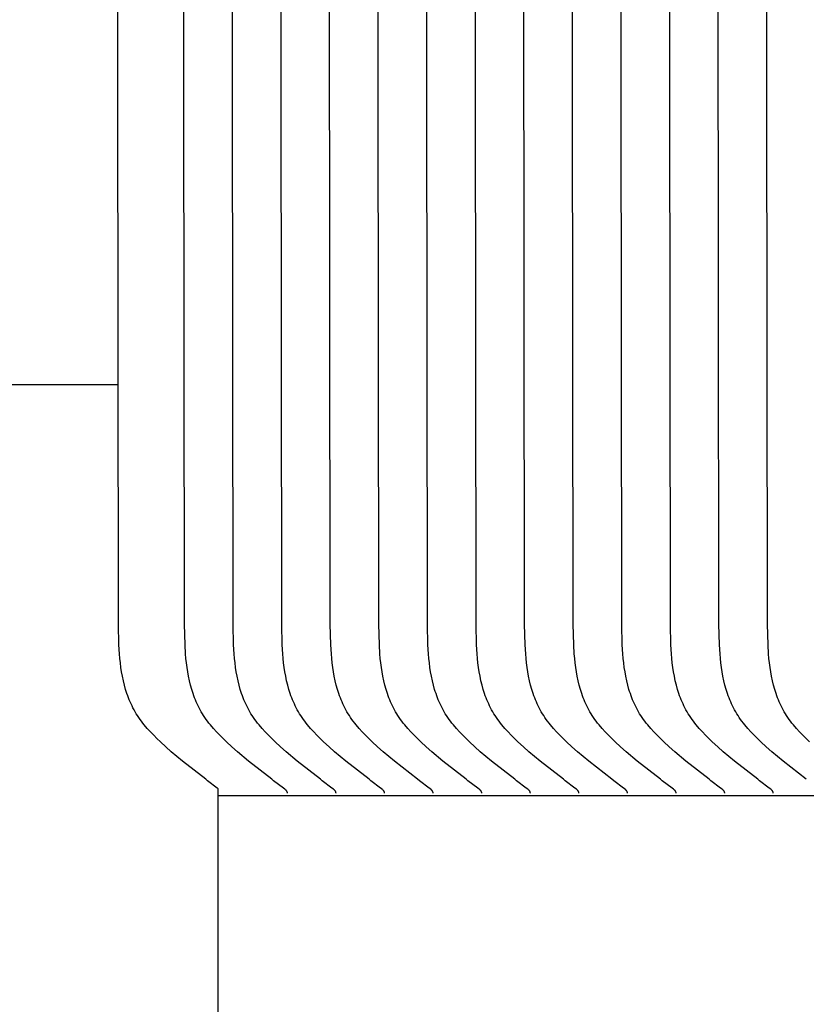
# Model space of a CAD drawing. Units: inches. Extents: x -9 to 105, y -8 to 64.
# Drawn here: x -2 to -1, y 15 to 15 of the extents above; entities that cross this region are included whole.
import ezdxf

# ---------------------------------------------------------------- set-up
doc = ezdxf.new("R2010")
doc.units = ezdxf.units.IN
doc.header["$MEASUREMENT"] = 0
doc.linetypes.add('ACAD_ISO02W100', pattern=[15, 12, -3])
doc.layers.add('Dimension (ANSI)', color=5, linetype='Continuous', lineweight=25)
doc.layers.add('PV', color=250, linetype='Continuous')
doc.styles.add('Arial', font='arial.ttf')
doc.dimstyles.new('Dimensions', dxfattribs={"dimtxt": 0.089844, "dimasz": 0.125, "dimexe": 0.0625, "dimexo": 0.125, "dimgap": 0.09, "dimtad": 0, "dimtih": 1, "dimtoh": 1, "dimzin": 0, "dimdsep": 46, "dimlunit": 5, "dimtxsty": 'Arial', "dimcen": 0, "dimadec": 0, "dimazin": 0, "dimtfac": 1, "dimtofl": 0, "dimtmove": 0, "dimatfit": 3, "dimfxl": 1, "dimfrac": 2, "dimtolj": 1, "dimtzin": 0, "dimarcsym": 0})

# ---------------------------------------------------------------- blocks, each defined once
blk = doc.blocks.new('*D7')
at = {"layer": 'Defpoints', "color": 0, "transparency": 16777216}
for p in [(-4.37219, 21.3376), (-4.37219, 14.94807), (17.62932, 14.94836)]:
    blk.add_point(p, dxfattribs=at)
at = {"layer": 'Dimension (ANSI)', "color": 0, "lineweight": -2, "transparency": 16777216}
for p, q in [((-4.37219, 15.44807), (-4.37219, 21.5876)), ((17.62932, 15.44836), (17.62932, 21.5876)), ((-3.87219, 21.3376), (3.09731, 21.3376)), ((17.12932, 21.3376), (10.15982, 21.3376))]:
    blk.add_line(p, q, dxfattribs=at)
at = {"layer": 'Dimension (ANSI)', "color": 0, "transparency": 16777216}
for points in [[(-3.87219, 21.42093), (-3.87219, 21.25427), (-4.37219, 21.3376)], [(17.12932, 21.42093), (17.12932, 21.25427), (17.62932, 21.3376)]]:
    blk.add_solid(points, dxfattribs=at)
at = {"layer": 'Dimension (ANSI)', "color": 0, "transparency": 16777216, "insert": (6.62856, 21.3376), "char_height": 0.359375, "attachment_point": 5, "style": 'Arial'}
blk.add_mtext('\\A1;Head Width = 22" [55.88 cm]', dxfattribs=at)
blk = doc.blocks.new('*D8')
at = {"layer": 'Defpoints', "color": 0, "linetype": 'ACAD_ISO02W100', "ltscale": 0.01, "transparency": 16777216}
for p in [(-6.84454, 20.16199), (-1.37144, 20.16199), (-1.37388, 14.66199)]:
    blk.add_point(p, dxfattribs=at)
at = {"layer": 'Dimension (ANSI)', "color": 0, "linetype": 'ACAD_ISO02W100', "lineweight": -2, "ltscale": 0.01, "transparency": 16777216}
for p, q in [((-1.87144, 20.16199), (-7.09454, 20.16199)), ((-6.84454, 19.66199), (-6.84454, 18.90686)), ((-6.84454, 15.16199), (-6.84454, 15.91711)), ((-1.87388, 14.66199), (-7.09454, 14.66199))]:
    blk.add_line(p, q, dxfattribs=at)
at = {"layer": 'Dimension (ANSI)', "color": 0, "linetype": 'ACAD_ISO02W100', "ltscale": 0.01, "transparency": 16777216}
for points in [[(-6.92788, 19.66199), (-6.76121, 19.66199), (-6.84454, 20.16199)], [(-6.92788, 15.16199), (-6.76121, 15.16199), (-6.84454, 14.66199)]]:
    blk.add_solid(points, dxfattribs=at)
at = {"layer": 'Dimension (ANSI)', "color": 0, "linetype": 'ACAD_ISO02W100', "ltscale": 0.01, "transparency": 16777216, "insert": (-6.84454, 17.41199), "char_height": 0.359375, "attachment_point": 5, "style": 'Arial'}
blk.add_mtext('\\A1;*Height of \\PInner Louvers \\P5 1/2"\\P [13.97 cm]', dxfattribs=at)

msp = doc.modelspace()

# ---------------------------------------------------------------- linework, layer by layer
at = {"layer": 'PV', "color": 1}
for points in [[(-1.37388, 14.66199), (-1.37388, 14.66693), (-1.37443, 14.66737), (-1.38167, 14.67283), (-1.38295, 14.67387), (-1.4001, 14.68731), (-1.40841, 14.69428), (-1.41248, 14.69789), (-1.4165, 14.70159), (-1.41898, 14.70398), (-1.42142, 14.70641), (-1.42381, 14.70891), (-1.42612, 14.71146), (-1.42834, 14.71408), (-1.42941, 14.71541), (-1.43046, 14.71676), (-1.43147, 14.71814), (-1.43244, 14.71953), (-1.43339, 14.72094), (-1.43429, 14.72237), (-1.43513, 14.72377), (-1.43594, 14.7252), (-1.43671, 14.72665), (-1.43744, 14.72811), (-1.43814, 14.72959), (-1.43881, 14.73108), (-1.43945, 14.73259), (-1.44005, 14.73412), (-1.44062, 14.73566), (-1.44116, 14.73721), (-1.44168, 14.73878), (-1.44216, 14.74035), (-1.44305, 14.74354), (-1.44383, 14.74676), (-1.44452, 14.75002), (-1.44511, 14.7533), (-1.44562, 14.7566), (-1.44605, 14.75992), (-1.4464, 14.76325), (-1.44669, 14.76659), (-1.4471, 14.77325), (-1.44748, 14.78853), (-1.44887, 16.00574)], [(-1.32259, 14.66349), (-1.32259, 14.66355), (-1.32259, 14.66362), (-1.3226, 14.66368), (-1.3226, 14.66375), (-1.32261, 14.66381), (-1.32261, 14.66387), (-1.32262, 14.66393), (-1.32263, 14.66399), (-1.32264, 14.66405), (-1.32265, 14.66411), (-1.32267, 14.66417), (-1.32268, 14.66423), (-1.3227, 14.66428), (-1.32271, 14.66434), (-1.32273, 14.6644), (-1.32275, 14.66445), (-1.32277, 14.6645), (-1.32279, 14.66456), (-1.32281, 14.66461), (-1.32283, 14.66466), (-1.32286, 14.66471), (-1.32288, 14.66476), (-1.32291, 14.66481), (-1.32293, 14.66486), (-1.32296, 14.66491), (-1.32299, 14.66496), (-1.32301, 14.665), (-1.32304, 14.66505), (-1.3231, 14.66514), (-1.32317, 14.66523), (-1.32323, 14.66532), (-1.3233, 14.6654), (-1.32337, 14.66549), (-1.32345, 14.66557), (-1.32352, 14.66565), (-1.3236, 14.66573), (-1.32368, 14.66581), (-1.32376, 14.66588), (-1.32393, 14.66603), (-1.3241, 14.66618), (-1.32445, 14.66647), (-1.32558, 14.66737), (-1.33282, 14.67283), (-1.3341, 14.67387), (-1.35125, 14.68731), (-1.35956, 14.69428), (-1.36363, 14.69789), (-1.36765, 14.70159), (-1.37013, 14.70398), (-1.37257, 14.70641), (-1.37496, 14.70891), (-1.37727, 14.71146), (-1.37949, 14.71408), (-1.38056, 14.71541), (-1.38161, 14.71676), (-1.38262, 14.71814), (-1.3836, 14.71953), (-1.38454, 14.72094), (-1.38544, 14.72237), (-1.38629, 14.72377), (-1.38709, 14.7252), (-1.38786, 14.72665), (-1.38859, 14.72811), (-1.3893, 14.72959), (-1.38996, 14.73108), (-1.3906, 14.73259), (-1.3912, 14.73412), (-1.39177, 14.73566), (-1.39232, 14.73721), (-1.39283, 14.73878), (-1.39331, 14.74035), (-1.3942, 14.74354), (-1.39498, 14.74676), (-1.39567, 14.75002), (-1.39626, 14.7533), (-1.39677, 14.7566), (-1.3972, 14.75992), (-1.39755, 14.76325), (-1.39785, 14.76659), (-1.39826, 14.77325), (-1.39863, 14.78853), (-1.40002, 16.00574)], [(-1.28669, 14.66349), (-1.28669, 14.66355), (-1.2867, 14.66362), (-1.2867, 14.66368), (-1.2867, 14.66375), (-1.28671, 14.66381), (-1.28672, 14.66387), (-1.28673, 14.66393), (-1.28673, 14.66399), (-1.28675, 14.66405), (-1.28676, 14.66411), (-1.28677, 14.66417), (-1.28678, 14.66423), (-1.2868, 14.66428), (-1.28682, 14.66434), (-1.28683, 14.6644), (-1.28685, 14.66445), (-1.28687, 14.6645), (-1.28689, 14.66456), (-1.28691, 14.66461), (-1.28694, 14.66466), (-1.28696, 14.66471), (-1.28698, 14.66476), (-1.28701, 14.66481), (-1.28703, 14.66486), (-1.28706, 14.66491), (-1.28709, 14.66496), (-1.28712, 14.665), (-1.28715, 14.66505), (-1.28721, 14.66514), (-1.28727, 14.66523), (-1.28734, 14.66532), (-1.28741, 14.6654), (-1.28748, 14.66549), (-1.28755, 14.66557), (-1.28763, 14.66565), (-1.2877, 14.66573), (-1.28778, 14.66581), (-1.28786, 14.66588), (-1.28803, 14.66603), (-1.2882, 14.66618), (-1.28855, 14.66647), (-1.28968, 14.66737), (-1.29692, 14.67283), (-1.2982, 14.67387), (-1.31536, 14.68731), (-1.32366, 14.69428), (-1.32773, 14.69789), (-1.33175, 14.70159), (-1.33423, 14.70398), (-1.33668, 14.70641), (-1.33906, 14.70891), (-1.34137, 14.71146), (-1.3436, 14.71408), (-1.34467, 14.71541), (-1.34571, 14.71676), (-1.34672, 14.71814), (-1.3477, 14.71953), (-1.34864, 14.72094), (-1.34955, 14.72237), (-1.35039, 14.72377), (-1.35119, 14.7252), (-1.35196, 14.72665), (-1.3527, 14.72811), (-1.3534, 14.72959), (-1.35407, 14.73108), (-1.3547, 14.73259), (-1.3553, 14.73412), (-1.35588, 14.73566), (-1.35642, 14.73721), (-1.35693, 14.73878), (-1.35742, 14.74035), (-1.3583, 14.74354), (-1.35909, 14.74676), (-1.35977, 14.75002), (-1.36036, 14.7533), (-1.36087, 14.7566), (-1.3613, 14.75992), (-1.36166, 14.76325), (-1.36195, 14.76659), (-1.36236, 14.77325), (-1.36273, 14.78853), (-1.36413, 16.00574)], [(-1.26231, 14.67387), (-1.27946, 14.68731), (-1.28776, 14.69428), (-1.29184, 14.69789), (-1.29585, 14.70159), (-1.29834, 14.70398), (-1.30078, 14.70641), (-1.30317, 14.70891), (-1.30548, 14.71146), (-1.3077, 14.71408), (-1.30877, 14.71541), (-1.30981, 14.71676), (-1.31082, 14.71814), (-1.3118, 14.71953), (-1.31275, 14.72094), (-1.31365, 14.72237), (-1.31449, 14.72377), (-1.3153, 14.7252), (-1.31607, 14.72665), (-1.3168, 14.72811), (-1.3175, 14.72959), (-1.31817, 14.73108), (-1.3188, 14.73259), (-1.31941, 14.73412), (-1.31998, 14.73566), (-1.32052, 14.73721), (-1.32104, 14.73878), (-1.32152, 14.74035), (-1.32241, 14.74354), (-1.32319, 14.74676), (-1.32387, 14.75002), (-1.32447, 14.7533), (-1.32497, 14.7566), (-1.3254, 14.75992), (-1.32576, 14.76325), (-1.32605, 14.76659), (-1.32646, 14.77325), (-1.32684, 14.78853), (-1.32823, 16.00574)], [(-1.22641, 14.67387), (-1.24356, 14.68731), (-1.25187, 14.69428), (-1.25594, 14.69789), (-1.25996, 14.70159), (-1.26244, 14.70398), (-1.26488, 14.70641), (-1.26727, 14.70891), (-1.26958, 14.71146), (-1.2718, 14.71408), (-1.27287, 14.71541), (-1.27392, 14.71676), (-1.27493, 14.71814), (-1.27591, 14.71953), (-1.27685, 14.72094), (-1.27775, 14.72237), (-1.2786, 14.72377), (-1.2794, 14.7252), (-1.28017, 14.72665), (-1.28091, 14.72811), (-1.28161, 14.72959), (-1.28227, 14.73108), (-1.28291, 14.73259), (-1.28351, 14.73412), (-1.28408, 14.73566), (-1.28463, 14.73721), (-1.28514, 14.73878), (-1.28562, 14.74035), (-1.28651, 14.74354), (-1.28729, 14.74676), (-1.28798, 14.75002), (-1.28857, 14.7533), (-1.28908, 14.7566), (-1.28951, 14.75992), (-1.28986, 14.76325), (-1.29016, 14.76659), (-1.29057, 14.77325), (-1.29094, 14.78853), (-1.29233, 16.00574)], [(-1.19051, 14.67387), (-1.20767, 14.68731), (-1.21597, 14.69428), (-1.22004, 14.69789), (-1.22406, 14.70159), (-1.22654, 14.70398), (-1.22899, 14.70641), (-1.23137, 14.70891), (-1.23369, 14.71146), (-1.23591, 14.71408), (-1.23698, 14.71541), (-1.23802, 14.71676), (-1.23903, 14.71814), (-1.24001, 14.71953), (-1.24095, 14.72094), (-1.24186, 14.72237), (-1.2427, 14.72377), (-1.2435, 14.7252), (-1.24427, 14.72665), (-1.24501, 14.72811), (-1.24571, 14.72959), (-1.24638, 14.73108), (-1.24701, 14.73259), (-1.24762, 14.73412), (-1.24819, 14.73566), (-1.24873, 14.73721), (-1.24924, 14.73878), (-1.24973, 14.74035), (-1.25061, 14.74354), (-1.2514, 14.74676), (-1.25208, 14.75002), (-1.25267, 14.7533), (-1.25318, 14.7566), (-1.25361, 14.75992), (-1.25397, 14.76325), (-1.25426, 14.76659), (-1.25467, 14.77325), (-1.25505, 14.78853), (-1.25644, 16.00574)], [(-1.15462, 14.67387), (-1.17177, 14.68731), (-1.18008, 14.69428), (-1.18415, 14.69789), (-1.18817, 14.70159), (-1.19065, 14.70398), (-1.19309, 14.70641), (-1.19548, 14.70891), (-1.19779, 14.71146), (-1.20001, 14.71408), (-1.20108, 14.71541), (-1.20212, 14.71676), (-1.20314, 14.71814), (-1.20411, 14.71953), (-1.20506, 14.72094), (-1.20596, 14.72237), (-1.2068, 14.72377), (-1.20761, 14.7252), (-1.20838, 14.72665), (-1.20911, 14.72811), (-1.20981, 14.72959), (-1.21048, 14.73108), (-1.21112, 14.73259), (-1.21172, 14.73412), (-1.21229, 14.73566), (-1.21283, 14.73721), (-1.21335, 14.73878), (-1.21383, 14.74035), (-1.21472, 14.74354), (-1.2155, 14.74676), (-1.21618, 14.75002), (-1.21678, 14.7533), (-1.21729, 14.7566), (-1.21772, 14.75992), (-1.21807, 14.76325), (-1.21836, 14.76659), (-1.21877, 14.77325), (-1.21915, 14.78853), (-1.22054, 16.00574)], [(-1.11872, 14.67387), (-1.13588, 14.68731), (-1.14418, 14.69428), (-1.14825, 14.69789), (-1.15227, 14.70159), (-1.15475, 14.70398), (-1.15719, 14.70641), (-1.15958, 14.70891), (-1.16189, 14.71146), (-1.16411, 14.71408), (-1.16519, 14.71541), (-1.16623, 14.71676), (-1.16724, 14.71814), (-1.16822, 14.71953), (-1.16916, 14.72094), (-1.17007, 14.72237), (-1.17091, 14.72377), (-1.17171, 14.7252), (-1.17248, 14.72665), (-1.17322, 14.72811), (-1.17392, 14.72959), (-1.17458, 14.73108), (-1.17522, 14.73259), (-1.17582, 14.73412), (-1.17639, 14.73566), (-1.17694, 14.73721), (-1.17745, 14.73878), (-1.17793, 14.74035), (-1.17882, 14.74354), (-1.1796, 14.74676), (-1.18029, 14.75002), (-1.18088, 14.7533), (-1.18139, 14.7566), (-1.18182, 14.75992), (-1.18218, 14.76325), (-1.18247, 14.76659), (-1.18288, 14.77325), (-1.18325, 14.78853), (-1.18464, 16.00574)], [(-1.08282, 14.67387), (-1.09998, 14.68731), (-1.10828, 14.69428), (-1.11236, 14.69789), (-1.11637, 14.70159), (-1.11886, 14.70398), (-1.1213, 14.70641), (-1.12368, 14.70891), (-1.126, 14.71146), (-1.12822, 14.71408), (-1.12929, 14.71541), (-1.13033, 14.71676), (-1.13134, 14.71814), (-1.13232, 14.71953), (-1.13326, 14.72094), (-1.13417, 14.72237), (-1.13501, 14.72377), (-1.13582, 14.7252), (-1.13659, 14.72665), (-1.13732, 14.72811), (-1.13802, 14.72959), (-1.13869, 14.73108), (-1.13932, 14.73259), (-1.13993, 14.73412), (-1.1405, 14.73566), (-1.14104, 14.73721), (-1.14155, 14.73878), (-1.14204, 14.74035), (-1.14292, 14.74354), (-1.14371, 14.74676), (-1.14439, 14.75002), (-1.14499, 14.7533), (-1.14549, 14.7566), (-1.14592, 14.75992), (-1.14628, 14.76325), (-1.14657, 14.76659), (-1.14698, 14.77325), (-1.14736, 14.78853), (-1.14875, 16.00574)], [(-1.04693, 14.67387), (-1.06408, 14.68731), (-1.07239, 14.69428), (-1.07646, 14.69789), (-1.08048, 14.70159), (-1.08296, 14.70398), (-1.0854, 14.70641), (-1.08779, 14.70891), (-1.0901, 14.71146), (-1.09232, 14.71408), (-1.09339, 14.71541), (-1.09444, 14.71676), (-1.09545, 14.71814), (-1.09642, 14.71953), (-1.09737, 14.72094), (-1.09827, 14.72237), (-1.09911, 14.72377), (-1.09992, 14.7252), (-1.10069, 14.72665), (-1.10142, 14.72811), (-1.10212, 14.72959), (-1.10279, 14.73108), (-1.10343, 14.73259), (-1.10403, 14.73412), (-1.1046, 14.73566), (-1.10514, 14.73721), (-1.10566, 14.73878), (-1.10614, 14.74035), (-1.10703, 14.74354), (-1.10781, 14.74676), (-1.1085, 14.75002), (-1.10909, 14.7533), (-1.1096, 14.7566), (-1.11003, 14.75992), (-1.11038, 14.76325), (-1.11067, 14.76659), (-1.11108, 14.77325), (-1.11146, 14.78853), (-1.11285, 16.00574)], [(-1.01103, 14.67387), (-1.02819, 14.68731), (-1.03649, 14.69428), (-1.04056, 14.69789), (-1.04458, 14.70159), (-1.04706, 14.70398), (-1.04951, 14.70641), (-1.05189, 14.70891), (-1.0542, 14.71146), (-1.05642, 14.71408), (-1.0575, 14.71541), (-1.05854, 14.71676), (-1.05955, 14.71814), (-1.06053, 14.71953), (-1.06147, 14.72094), (-1.06238, 14.72237), (-1.06322, 14.72377), (-1.06402, 14.7252), (-1.06479, 14.72665), (-1.06553, 14.72811), (-1.06623, 14.72959), (-1.0669, 14.73108), (-1.06753, 14.73259), (-1.06813, 14.73412), (-1.06871, 14.73566), (-1.06925, 14.73721), (-1.06976, 14.73878), (-1.07025, 14.74035), (-1.07113, 14.74354), (-1.07191, 14.74676), (-1.0726, 14.75002), (-1.07319, 14.7533), (-1.0737, 14.7566), (-1.07413, 14.75992), (-1.07449, 14.76325), (-1.07478, 14.76659), (-1.07519, 14.77325), (-1.07556, 14.78853), (-1.07696, 16.00574)], [(-0.97513, 14.67387), (-0.99229, 14.68731), (-1.00059, 14.69428), (-1.00467, 14.69789), (-1.00868, 14.70159), (-1.01117, 14.70398), (-1.01361, 14.70641), (-1.016, 14.70891), (-1.01831, 14.71146), (-1.02053, 14.71408), (-1.0216, 14.71541), (-1.02264, 14.71676), (-1.02365, 14.71814), (-1.02463, 14.71953), (-1.02557, 14.72094), (-1.02648, 14.72237), (-1.02732, 14.72377), (-1.02813, 14.7252), (-1.0289, 14.72665), (-1.02963, 14.72811), (-1.03033, 14.72959), (-1.031, 14.73108), (-1.03163, 14.73259), (-1.03224, 14.73412), (-1.03281, 14.73566), (-1.03335, 14.73721), (-1.03386, 14.73878), (-1.03435, 14.74035), (-1.03524, 14.74354), (-1.03602, 14.74676), (-1.0367, 14.75002), (-1.0373, 14.7533), (-1.0378, 14.7566), (-1.03823, 14.75992), (-1.03859, 14.76325), (-1.03888, 14.76659), (-1.03929, 14.77325), (-1.03967, 14.78853), (-1.04106, 16.00574)], [(-0.93924, 14.67387), (-0.95639, 14.68731), (-0.9647, 14.69428), (-0.96877, 14.69789), (-0.97279, 14.70159), (-0.97527, 14.70398), (-0.97771, 14.70641), (-0.9801, 14.70891), (-0.98241, 14.71146), (-0.98463, 14.71408), (-0.9857, 14.71541), (-0.98675, 14.71676), (-0.98776, 14.71814), (-0.98874, 14.71953), (-0.98968, 14.72094), (-0.99058, 14.72237), (-0.99142, 14.72377), (-0.99223, 14.7252), (-0.993, 14.72665), (-0.99373, 14.72811), (-0.99444, 14.72959), (-0.9951, 14.73108), (-0.99574, 14.73259), (-0.99634, 14.73412), (-0.99691, 14.73566), (-0.99746, 14.73721), (-0.99797, 14.73878), (-0.99845, 14.74035), (-0.99934, 14.74354), (-1.00012, 14.74676), (-1.00081, 14.75002), (-1.0014, 14.7533), (-1.00191, 14.7566), (-1.00234, 14.75992), (-1.00269, 14.76325), (-1.00298, 14.76659), (-1.0034, 14.77325), (-1.00377, 14.78853), (-1.00516, 16.00574)], [(-0.93689, 14.70159), (-0.93937, 14.70398), (-0.94182, 14.70641), (-0.9442, 14.70891), (-0.94651, 14.71146), (-0.94874, 14.71408), (-0.94981, 14.71541), (-0.95085, 14.71676), (-0.95186, 14.71814), (-0.95284, 14.71953), (-0.95378, 14.72094), (-0.95469, 14.72237), (-0.95553, 14.72377), (-0.95633, 14.7252), (-0.9571, 14.72665), (-0.95784, 14.72811), (-0.95854, 14.72959), (-0.95921, 14.73108), (-0.95984, 14.73259), (-0.96044, 14.73412), (-0.96102, 14.73566), (-0.96156, 14.73721), (-0.96207, 14.73878), (-0.96256, 14.74035), (-0.96344, 14.74354), (-0.96423, 14.74676), (-0.96491, 14.75002), (-0.9655, 14.7533), (-0.96601, 14.7566), (-0.96644, 14.75992), (-0.9668, 14.76325), (-0.96709, 14.76659), (-0.9675, 14.77325), (-0.96787, 14.78853), (-0.96927, 16.00574)], [(-1.2508, 14.66349), (-1.2508, 14.66355), (-1.2508, 14.66362), (-1.2508, 14.66368), (-1.25081, 14.66375), (-1.25081, 14.66381), (-1.25082, 14.66387), (-1.25083, 14.66393), (-1.25084, 14.66399), (-1.25085, 14.66405), (-1.25086, 14.66411), (-1.25087, 14.66417), (-1.25089, 14.66423), (-1.2509, 14.66428), (-1.25092, 14.66434), (-1.25094, 14.6644), (-1.25096, 14.66445), (-1.25098, 14.6645), (-1.251, 14.66456), (-1.25102, 14.66461), (-1.25104, 14.66466), (-1.25106, 14.66471), (-1.25109, 14.66476), (-1.25111, 14.66481), (-1.25114, 14.66486), (-1.25117, 14.66491), (-1.25119, 14.66496), (-1.25122, 14.665), (-1.25125, 14.66505), (-1.25131, 14.66514), (-1.25137, 14.66523), (-1.25144, 14.66532), (-1.25151, 14.6654), (-1.25158, 14.66549), (-1.25165, 14.66557), (-1.25173, 14.66565), (-1.25181, 14.66573), (-1.25189, 14.66581), (-1.25197, 14.66588), (-1.25213, 14.66603), (-1.2523, 14.66618), (-1.25265, 14.66647), (-1.25379, 14.66737), (-1.26102, 14.67283), (-1.26231, 14.67387)], [(-1.2149, 14.66349), (-1.2149, 14.66355), (-1.2149, 14.66362), (-1.21491, 14.66368), (-1.21491, 14.66375), (-1.21492, 14.66381), (-1.21492, 14.66387), (-1.21493, 14.66393), (-1.21494, 14.66399), (-1.21495, 14.66405), (-1.21496, 14.66411), (-1.21498, 14.66417), (-1.21499, 14.66423), (-1.21501, 14.66428), (-1.21502, 14.66434), (-1.21504, 14.6644), (-1.21506, 14.66445), (-1.21508, 14.6645), (-1.2151, 14.66456), (-1.21512, 14.66461), (-1.21514, 14.66466), (-1.21517, 14.66471), (-1.21519, 14.66476), (-1.21522, 14.66481), (-1.21524, 14.66486), (-1.21527, 14.66491), (-1.2153, 14.66496), (-1.21532, 14.665), (-1.21535, 14.66505), (-1.21541, 14.66514), (-1.21548, 14.66523), (-1.21554, 14.66532), (-1.21561, 14.6654), (-1.21568, 14.66549), (-1.21576, 14.66557), (-1.21583, 14.66565), (-1.21591, 14.66573), (-1.21599, 14.66581), (-1.21607, 14.66588), (-1.21624, 14.66603), (-1.21641, 14.66618), (-1.21676, 14.66647), (-1.21789, 14.66737), (-1.22513, 14.67283), (-1.22641, 14.67387)], [(-1.179, 14.66349), (-1.179, 14.66355), (-1.17901, 14.66362), (-1.17901, 14.66368), (-1.17901, 14.66375), (-1.17902, 14.66381), (-1.17903, 14.66387), (-1.17904, 14.66393), (-1.17905, 14.66399), (-1.17906, 14.66405), (-1.17907, 14.66411), (-1.17908, 14.66417), (-1.1791, 14.66423), (-1.17911, 14.66428), (-1.17913, 14.66434), (-1.17914, 14.6644), (-1.17916, 14.66445), (-1.17918, 14.6645), (-1.1792, 14.66456), (-1.17922, 14.66461), (-1.17925, 14.66466), (-1.17927, 14.66471), (-1.17929, 14.66476), (-1.17932, 14.66481), (-1.17935, 14.66486), (-1.17937, 14.66491), (-1.1794, 14.66496), (-1.17943, 14.665), (-1.17946, 14.66505), (-1.17952, 14.66514), (-1.17958, 14.66523), (-1.17965, 14.66532), (-1.17972, 14.6654), (-1.17979, 14.66549), (-1.17986, 14.66557), (-1.17994, 14.66565), (-1.18002, 14.66573), (-1.18009, 14.66581), (-1.18018, 14.66588), (-1.18034, 14.66603), (-1.18051, 14.66618), (-1.18086, 14.66647), (-1.18199, 14.66737), (-1.18923, 14.67283), (-1.19051, 14.67387)], [(-1.14311, 14.66349), (-1.14311, 14.66355), (-1.14311, 14.66362), (-1.14311, 14.66368), (-1.14312, 14.66375), (-1.14312, 14.66381), (-1.14313, 14.66387), (-1.14314, 14.66393), (-1.14315, 14.66399), (-1.14316, 14.66405), (-1.14317, 14.66411), (-1.14319, 14.66417), (-1.1432, 14.66423), (-1.14321, 14.66428), (-1.14323, 14.66434), (-1.14325, 14.6644), (-1.14327, 14.66445), (-1.14329, 14.6645), (-1.14331, 14.66456), (-1.14333, 14.66461), (-1.14335, 14.66466), (-1.14337, 14.66471), (-1.1434, 14.66476), (-1.14342, 14.66481), (-1.14345, 14.66486), (-1.14348, 14.66491), (-1.1435, 14.66496), (-1.14353, 14.665), (-1.14356, 14.66505), (-1.14362, 14.66514), (-1.14369, 14.66523), (-1.14375, 14.66532), (-1.14382, 14.6654), (-1.14389, 14.66549), (-1.14397, 14.66557), (-1.14404, 14.66565), (-1.14412, 14.66573), (-1.1442, 14.66581), (-1.14428, 14.66588), (-1.14445, 14.66603), (-1.14462, 14.66618), (-1.14496, 14.66647), (-1.1461, 14.66737), (-1.15334, 14.67283), (-1.15462, 14.67387)], [(-1.10721, 14.66349), (-1.10721, 14.66355), (-1.10721, 14.66362), (-1.10722, 14.66368), (-1.10722, 14.66375), (-1.10723, 14.66381), (-1.10723, 14.66387), (-1.10724, 14.66393), (-1.10725, 14.66399), (-1.10726, 14.66405), (-1.10728, 14.66411), (-1.10729, 14.66417), (-1.1073, 14.66423), (-1.10732, 14.66428), (-1.10733, 14.66434), (-1.10735, 14.6644), (-1.10737, 14.66445), (-1.10739, 14.6645), (-1.10741, 14.66456), (-1.10743, 14.66461), (-1.10745, 14.66466), (-1.10748, 14.66471), (-1.1075, 14.66476), (-1.10753, 14.66481), (-1.10755, 14.66486), (-1.10758, 14.66491), (-1.10761, 14.66496), (-1.10764, 14.665), (-1.10766, 14.66505), (-1.10773, 14.66514), (-1.10779, 14.66523), (-1.10786, 14.66532), (-1.10792, 14.6654), (-1.108, 14.66549), (-1.10807, 14.66557), (-1.10815, 14.66565), (-1.10822, 14.66573), (-1.1083, 14.66581), (-1.10838, 14.66588), (-1.10855, 14.66603), (-1.10872, 14.66618), (-1.10907, 14.66647), (-1.1102, 14.66737), (-1.11744, 14.67283), (-1.11872, 14.67387)], [(-1.07131, 14.66349), (-1.07131, 14.66355), (-1.07132, 14.66362), (-1.07132, 14.66368), (-1.07133, 14.66375), (-1.07133, 14.66381), (-1.07134, 14.66387), (-1.07135, 14.66393), (-1.07136, 14.66399), (-1.07137, 14.66405), (-1.07138, 14.66411), (-1.07139, 14.66417), (-1.07141, 14.66423), (-1.07142, 14.66428), (-1.07144, 14.66434), (-1.07146, 14.6644), (-1.07147, 14.66445), (-1.07149, 14.6645), (-1.07151, 14.66456), (-1.07154, 14.66461), (-1.07156, 14.66466), (-1.07158, 14.66471), (-1.07161, 14.66476), (-1.07163, 14.66481), (-1.07166, 14.66486), (-1.07168, 14.66491), (-1.07171, 14.66496), (-1.07174, 14.665), (-1.07177, 14.66505), (-1.07183, 14.66514), (-1.07189, 14.66523), (-1.07196, 14.66532), (-1.07203, 14.6654), (-1.0721, 14.66549), (-1.07217, 14.66557), (-1.07225, 14.66565), (-1.07233, 14.66573), (-1.07241, 14.66581), (-1.07249, 14.66588), (-1.07265, 14.66603), (-1.07282, 14.66618), (-1.07317, 14.66647), (-1.0743, 14.66737), (-1.08154, 14.67283), (-1.08282, 14.67387)], [(-1.03542, 14.66349), (-1.03542, 14.66355), (-1.03542, 14.66362), (-1.03542, 14.66368), (-1.03543, 14.66375), (-1.03543, 14.66381), (-1.03544, 14.66387), (-1.03545, 14.66393), (-1.03546, 14.66399), (-1.03547, 14.66405), (-1.03548, 14.66411), (-1.0355, 14.66417), (-1.03551, 14.66423), (-1.03553, 14.66428), (-1.03554, 14.66434), (-1.03556, 14.6644), (-1.03558, 14.66445), (-1.0356, 14.6645), (-1.03562, 14.66456), (-1.03564, 14.66461), (-1.03566, 14.66466), (-1.03568, 14.66471), (-1.03571, 14.66476), (-1.03573, 14.66481), (-1.03576, 14.66486), (-1.03579, 14.66491), (-1.03581, 14.66496), (-1.03584, 14.665), (-1.03587, 14.66505), (-1.03593, 14.66514), (-1.036, 14.66523), (-1.03606, 14.66532), (-1.03613, 14.6654), (-1.0362, 14.66549), (-1.03628, 14.66557), (-1.03635, 14.66565), (-1.03643, 14.66573), (-1.03651, 14.66581), (-1.03659, 14.66588), (-1.03676, 14.66603), (-1.03693, 14.66618), (-1.03728, 14.66647), (-1.03841, 14.66737), (-1.04565, 14.67283), (-1.04693, 14.67387)], [(-0.99952, 14.66349), (-0.99952, 14.66355), (-0.99952, 14.66362), (-0.99953, 14.66368), (-0.99953, 14.66375), (-0.99954, 14.66381), (-0.99955, 14.66387), (-0.99955, 14.66393), (-0.99956, 14.66399), (-0.99957, 14.66405), (-0.99959, 14.66411), (-0.9996, 14.66417), (-0.99961, 14.66423), (-0.99963, 14.66428), (-0.99965, 14.66434), (-0.99966, 14.6644), (-0.99968, 14.66445), (-0.9997, 14.6645), (-0.99972, 14.66456), (-0.99974, 14.66461), (-0.99977, 14.66466), (-0.99979, 14.66471), (-0.99981, 14.66476), (-0.99984, 14.66481), (-0.99986, 14.66486), (-0.99989, 14.66491), (-0.99992, 14.66496), (-0.99995, 14.665), (-0.99998, 14.66505), (-1.00004, 14.66514), (-1.0001, 14.66523), (-1.00017, 14.66532), (-1.00024, 14.6654), (-1.00031, 14.66549), (-1.00038, 14.66557), (-1.00046, 14.66565), (-1.00053, 14.66573), (-1.00061, 14.66581), (-1.00069, 14.66588), (-1.00086, 14.66603), (-1.00103, 14.66618), (-1.00138, 14.66647), (-1.00251, 14.66737), (-1.00975, 14.67283), (-1.01103, 14.67387)], [(-0.96362, 14.66349), (-0.96363, 14.66355), (-0.96363, 14.66362), (-0.96363, 14.66368), (-0.96364, 14.66375), (-0.96364, 14.66381), (-0.96365, 14.66387), (-0.96366, 14.66393), (-0.96367, 14.66399), (-0.96368, 14.66405), (-0.96369, 14.66411), (-0.9637, 14.66417), (-0.96372, 14.66423), (-0.96373, 14.66428), (-0.96375, 14.66434), (-0.96377, 14.6644), (-0.96378, 14.66445), (-0.9638, 14.6645), (-0.96382, 14.66456), (-0.96385, 14.66461), (-0.96387, 14.66466), (-0.96389, 14.66471), (-0.96392, 14.66476), (-0.96394, 14.66481), (-0.96397, 14.66486), (-0.96399, 14.66491), (-0.96402, 14.66496), (-0.96405, 14.665), (-0.96408, 14.66505), (-0.96414, 14.66514), (-0.9642, 14.66523), (-0.96427, 14.66532), (-0.96434, 14.6654), (-0.96441, 14.66549), (-0.96448, 14.66557), (-0.96456, 14.66565), (-0.96464, 14.66573), (-0.96472, 14.66581), (-0.9648, 14.66588), (-0.96496, 14.66603), (-0.96513, 14.66618), (-0.96548, 14.66647), (-0.96661, 14.66737), (-0.97385, 14.67283), (-0.97513, 14.67387)], [(-1.37388, 14.66199), (6.62834, 14.66199)]]:
    msp.add_lwpolyline(points, dxfattribs=at)
at = {"layer": 'PV'}
for points in [[(-1.44768, 14.96541), (-4.36452, 14.96541)], [(-1.37388, 12.66399), (-1.37388, 14.66199)]]:
    msp.add_lwpolyline(points, dxfattribs=at)

# ---------------------------------------------------------------- dimensions: what is measured, and where the dimension line sits
at = {"layer": 'Dimension (ANSI)'}
dim = msp.add_linear_dim(base=(-4.37219, 21.3376), p1=(17.62932, 14.94836), p2=(-4.37219, 14.94807), text='Head Width = <>', dimstyle='Dimensions', override={"dimdec": 0, "dimpost": '"'}, dxfattribs=at)
dim.commit()
dim.dimension.update_dxf_attribs({"geometry": '*D7', "text_midpoint": (6.62856, 21.3376), "dimtype": 160})
at = {"layer": 'Dimension (ANSI)', "linetype": 'ACAD_ISO02W100', "ltscale": 0.01}
dim = msp.add_linear_dim(base=(-6.84454, 20.16199), p1=(-1.37388, 14.66199), p2=(-1.37144, 20.16199), angle=90, text='*Height of \\PInner Louvers \\P<>\\P[]', dimstyle='Dimensions', override={"dimpost": '"'}, dxfattribs=at)
dim.commit()
dim.dimension.update_dxf_attribs({"geometry": '*D8', "text_midpoint": (-6.84454, 17.41199), "dimtype": 160})

doc.saveas('drawing.dxf')
